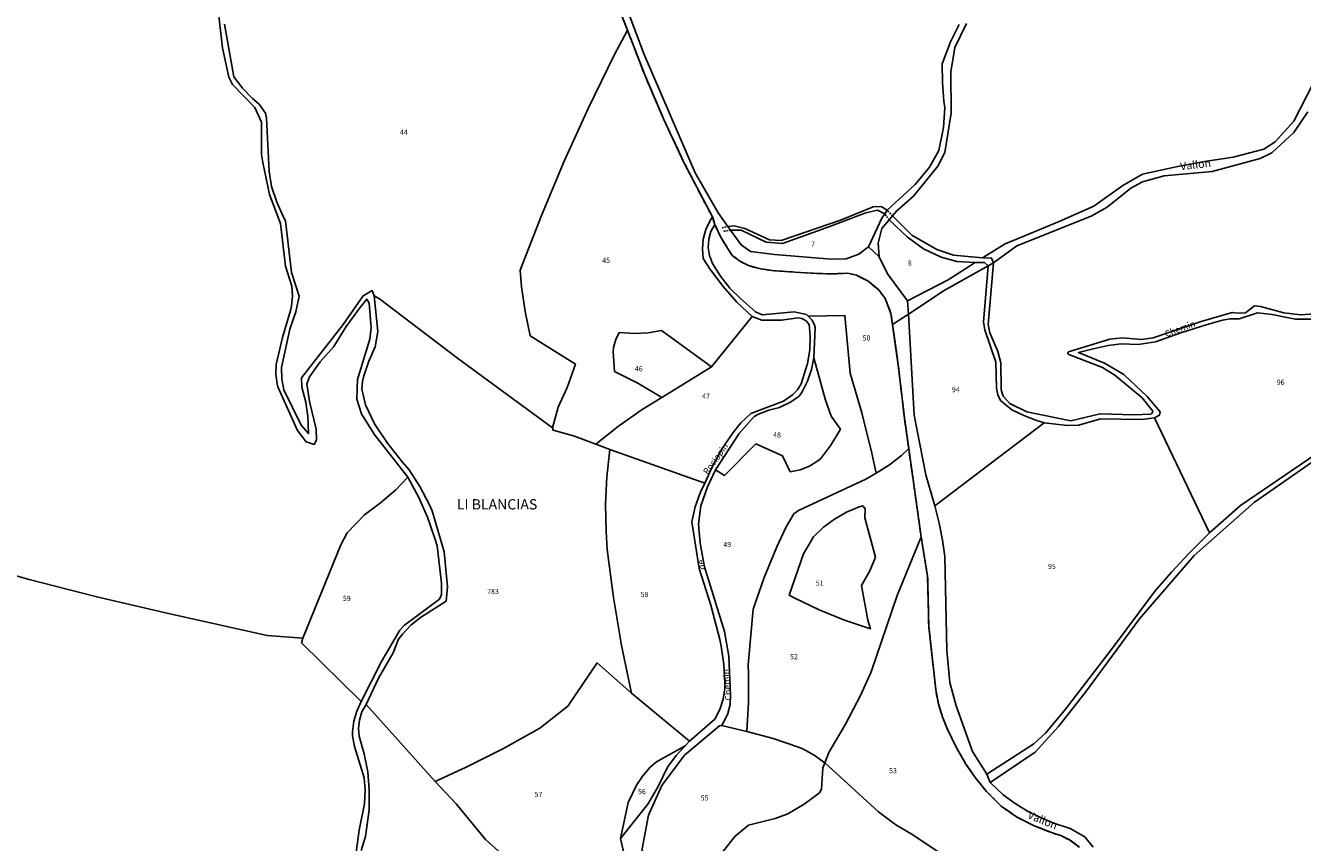
# Model space of a CAD drawing. Units: metres. Extents: x 1002044 to 1011443, y 6353638 to 6368369.
# Drawn here: x 1009068 to 1009564, y 6362275 to 6362592 of the extents above; entities that cross this region are included whole.
import ezdxf
from ezdxf.enums import TextEntityAlignment as Align

# ---------------------------------------------------------------- set-up
doc = ezdxf.new("R2010")
doc.units = ezdxf.units.M
doc.linetypes.add('TOPO1', pattern=[1, 0.6, -0.4])
doc.linetypes.add('TOPO2', pattern=[2.4, 2, -0.4])
for name, color, linetype in [('ig_cad_detail_lineaire', 252, 'TOPO1'), ('ig_cad_divers_texte', 8, 'CONTINUOUS'), ('ig_cad_hydro', 140, 'CONTINUOUS'), ('ig_cad_lieudit', 7, 'ByLayer'), ('ig_cad_lieudit_texte', 210, 'CONTINUOUS'), ('ig_cad_nom_voie', 8, 'CONTINUOUS'), ('ig_cad_parcel', 3, 'CONTINUOUS'), ('ig_cad_parcel_num', 3, 'CONTINUOUS'), ('ig_cad_section', 20, 'TOPO2')]:
    doc.layers.add(name, color=color, linetype=linetype)
doc.styles.add('Times New Roman', font='times.ttf')

msp = doc.modelspace()

# ---------------------------------------------------------------- linework, layer by layer
at = {"layer": 'ig_cad_detail_lineaire'}
for points in [[(1009403.11, 6362516.92), (1009401.43, 6362519.37)], [(1009404.43, 6362518.49), (1009402.35, 6362520.79)], [(1009338.31, 6362513.85), (1009340.57, 6362514.36)], [(1009339.01, 6362512.56), (1009341.6, 6362512.93)], [(1009440.07, 6362500.39), (1009436.53, 6362500.44)], [(1009443.63, 6362500.3), (1009441.64, 6362499.13)]]:
    msp.add_lwpolyline(points, dxfattribs=at)
at = {"layer": 'ig_cad_hydro'}
for points in [[(1009296.53, 6362611.92), (1009308, 6362581.27), (1009327.83, 6362535.24), (1009336.72, 6362519.69), (1009340.57, 6362514.36), (1009341.6, 6362512.93), (1009345.67, 6362507.26), (1009349.38, 6362504.66), (1009358.62, 6362503.46), (1009380.69, 6362501.67), (1009386.43, 6362501.81), (1009391.43, 6362503.62), (1009395.14, 6362506.44), (1009399.3, 6362502.67), (1009402.46, 6362496.05), (1009410.33, 6362485.49), (1009410.66, 6362480.4), (1009404.47, 6362476.32), (1009403.86, 6362480.61), (1009401.62, 6362486.38), (1009399.15, 6362489.73), (1009394.83, 6362493.24), (1009390.52, 6362495.46), (1009386.97, 6362496.26), (1009380.78, 6362495.95), (1009372.75, 6362496.28), (1009366.51, 6362496.68), (1009358.69, 6362497.21), (1009353.23, 6362497.89), (1009348.48, 6362499.19), (1009345.14, 6362500.99), (1009342.25, 6362503.15), (1009340.39, 6362505.99), (1009337.63, 6362510.45), (1009335.48, 6362515.23), (1009334.58, 6362518.11), (1009332.04, 6362522.76), (1009323.49, 6362539.32), (1009315.55, 6362556.19), (1009308.23, 6362573.33), (1009301.53, 6362590.72), (1009293.31, 6362611.45)], [(1009430.36, 6362592.91), (1009426.94, 6362586.19), (1009423.69, 6362577.6), (1009423.9, 6362570.35), (1009424.43, 6362563.14), (1009424.73, 6362560.48), (1009424.19, 6362552.91), (1009422.38, 6362543.87), (1009418.85, 6362537.4), (1009413.2, 6362530.74), (1009402.35, 6362520.79), (1009401.43, 6362519.37), (1009400.28, 6362517.61), (1009395.14, 6362506.44), (1009399.3, 6362502.67), (1009398.89, 6362507.88), (1009400.29, 6362513.56), (1009403.11, 6362516.92), (1009404.43, 6362518.49), (1009406.12, 6362520.51), (1009412.56, 6362526.19), (1009422, 6362537.78), (1009424.79, 6362543.2), (1009427.25, 6362558.45), (1009427.04, 6362574.51), (1009428.68, 6362583.87), (1009433.21, 6362593.29)], [(1009565.68, 6362558.88), (1009560.29, 6362550.85), (1009551.71, 6362543.01), (1009547.26, 6362540.87), (1009528.51, 6362535.8), (1009509.99, 6362534.12), (1009501.53, 6362531.79), (1009497, 6362529.28), (1009487.76, 6362521.94), (1009481.56, 6362518.47), (1009452.73, 6362506.88), (1009443.63, 6362500.3), (1009442.95, 6362502.12), (1009439.45, 6362502.26), (1009448.14, 6362507.71), (1009455.5, 6362510.62), (1009469.11, 6362516.28), (1009482.58, 6362522.25), (1009493.84, 6362530.32), (1009501.53, 6362534.66), (1009514.63, 6362537.55), (1009525.62, 6362539.61), (1009536.67, 6362541.32), (1009548.65, 6362544.39), (1009553.01, 6362547.29), (1009560.32, 6362555.35), (1009570.47, 6362575.24)], [(1009482.33, 6362273.3), (1009479.18, 6362277.28), (1009473.47, 6362280.5), (1009467.15, 6362282.62), (1009461.95, 6362284.75), (1009456.89, 6362287.2), (1009452.09, 6362290.24), (1009447.43, 6362293.6), (1009442.4, 6362298.44), (1009441.1, 6362301.59), (1009435.47, 6362310.41), (1009429.14, 6362328.23), (1009426.73, 6362337.27), (1009425.51, 6362349.67), (1009424.81, 6362386.17), (1009423.86, 6362392.49), (1009422.53, 6362399.2), (1009420.85, 6362405.83), (1009417.44, 6362417.86), (1009412.86, 6362441.14), (1009410.66, 6362480.4), (1009404.47, 6362476.32), (1009406.71, 6362460.53), (1009409.08, 6362440), (1009410.75, 6362428.14), (1009415.57, 6362393.89), (1009418.1, 6362378.43), (1009418.53, 6362359.06), (1009421.22, 6362334.52), (1009422.25, 6362328.94), (1009423.95, 6362323.5), (1009425.58, 6362319.67), (1009428.98, 6362312.44), (1009432.98, 6362305.54), (1009436.55, 6362300.33), (1009440.91, 6362294.96), (1009446.67, 6362289.23), (1009452.55, 6362285.06), (1009459.4, 6362281.62), (1009466.53, 6362278.8), (1009469.78, 6362277.75), (1009473.38, 6362275.96), (1009477, 6362273.22)], [(1009574.87, 6362430.1), (1009539.56, 6362406), (1009527.5, 6362395.34), (1009519.4, 6362387.24), (1009512.82, 6362380.14), (1009506.49, 6362372.81), (1009489.72, 6362350.44), (1009471.68, 6362326.88), (1009464.02, 6362317.72), (1009459.27, 6362313.39), (1009441.1, 6362301.59), (1009442.4, 6362298.44), (1009459.8, 6362310.19), (1009468.92, 6362320.15), (1009479.38, 6362333.46), (1009500.32, 6362361.93), (1009521.63, 6362386.6), (1009545.03, 6362407.29), (1009597.29, 6362443.63)]]:
    msp.add_lwpolyline(points, dxfattribs=at)
msp.add_lwpolyline([(1009424.56, 6362489.59), (1009410.66, 6362480.4), (1009410.33, 6362485.49), (1009426.11, 6362493.71), (1009436.53, 6362500.44), (1009440.14, 6362500.44), (1009441.64, 6362499.13)], close=True, dxfattribs=at)
at = {"layer": 'ig_cad_lieudit'}
for points in [[(1009195.99, 6362269.43), (1009197.41, 6362279.83), (1009199.47, 6362290.13), (1009199.76, 6362295.59), (1009199.28, 6362300.27), (1009195.52, 6362312.42), (1009194.79, 6362316.47), (1009194.8, 6362318.06), (1009195.29, 6362322.16), (1009196.43, 6362326.14), (1009198.21, 6362329.88), (1009206.09, 6362345.37), (1009213.12, 6362357.56), (1009215.03, 6362359.58), (1009228.53, 6362369.59), (1009229.34, 6362371.49), (1009229.37, 6362375.88), (1009227.61, 6362390.37), (1009226.76, 6362393.24), (1009223.9, 6362401.42), (1009220.4, 6362409.37), (1009216.29, 6362417.02), (1009203.14, 6362433.66), (1009198.34, 6362441.62), (1009196.53, 6362447.34), (1009196.72, 6362454.98), (1009201.52, 6362470.58), (1009201.99, 6362475.06), (1009201.25, 6362484.61), (1009200.35, 6362486.21), (1009197.61, 6362482.83), (1009192.31, 6362475.5), (1009187.55, 6362467.81), (1009182.26, 6362461.79), (1009178.1, 6362455.98), (1009177.03, 6362453.25), (1009178.04, 6362446.35), (1009180.67, 6362435.6), (1009180.8, 6362431.45), (1009179.93, 6362429.71), (1009176.79, 6362430.78), (1009173.47, 6362435.18), (1009165.84, 6362452.17), (1009165.52, 6362453.33), (1009164.97, 6362457.02), (1009165.09, 6362460.75), (1009167.59, 6362471.31), (1009170.77, 6362481.79), (1009171.15, 6362483.5), (1009171.55, 6362487.33), (1009171.27, 6362491.18), (1009168.72, 6362498.94), (1009166.87, 6362515.57), (1009162.58, 6362526.79), (1009159.92, 6362539.23), (1009159.44, 6362542.38), (1009159.47, 6362554.91), (1009156.9, 6362560.57), (1009148.22, 6362569.61), (1009146.83, 6362572.37), (1009144.26, 6362583.77), (1009141.17, 6362610.9)], [(1009195.99, 6362269.43), (1009197.41, 6362279.83), (1009199.47, 6362290.13), (1009199.76, 6362295.59), (1009199.28, 6362300.27), (1009195.52, 6362312.42), (1009194.79, 6362316.47), (1009194.8, 6362318.06), (1009195.29, 6362322.16), (1009196.43, 6362326.14), (1009198.21, 6362329.88), (1009206.09, 6362345.37), (1009213.12, 6362357.56), (1009215.03, 6362359.58), (1009228.53, 6362369.59), (1009229.34, 6362371.49), (1009229.37, 6362375.88), (1009227.61, 6362390.37), (1009226.76, 6362393.24), (1009223.9, 6362401.42), (1009220.4, 6362409.37), (1009216.29, 6362417.02), (1009203.14, 6362433.66), (1009198.34, 6362441.62), (1009196.53, 6362447.34), (1009196.72, 6362454.98), (1009201.52, 6362470.58), (1009201.99, 6362475.06), (1009201.25, 6362484.61), (1009200.35, 6362486.21), (1009197.61, 6362482.83), (1009192.31, 6362475.5), (1009187.55, 6362467.81), (1009182.26, 6362461.79), (1009178.1, 6362455.98), (1009177.03, 6362453.25), (1009178.04, 6362446.35), (1009180.67, 6362435.6), (1009180.8, 6362431.45), (1009179.93, 6362429.71), (1009176.79, 6362430.78), (1009173.47, 6362435.18), (1009165.84, 6362452.17), (1009165.52, 6362453.33), (1009164.97, 6362457.02), (1009165.09, 6362460.75), (1009167.59, 6362471.31), (1009170.77, 6362481.79), (1009171.15, 6362483.5), (1009171.55, 6362487.33), (1009171.27, 6362491.18), (1009168.72, 6362498.94), (1009166.87, 6362515.57), (1009162.58, 6362526.79), (1009159.92, 6362539.23), (1009159.44, 6362542.38), (1009159.47, 6362554.91), (1009156.9, 6362560.57), (1009148.22, 6362569.61), (1009146.83, 6362572.37), (1009144.26, 6362583.77), (1009141.17, 6362610.9)], [(1009293.31, 6362611.45), (1009301.53, 6362590.72), (1009308.23, 6362573.33), (1009315.55, 6362556.19), (1009323.49, 6362539.32), (1009332.04, 6362522.76), (1009334.58, 6362518.11), (1009335.48, 6362515.23), (1009337.63, 6362510.45), (1009340.39, 6362505.99), (1009342.25, 6362503.15), (1009345.14, 6362500.99), (1009348.48, 6362499.19), (1009353.23, 6362497.89), (1009358.69, 6362497.21), (1009366.51, 6362496.68), (1009372.75, 6362496.28), (1009380.78, 6362495.95), (1009386.97, 6362496.26), (1009390.52, 6362495.46), (1009394.83, 6362493.24), (1009399.15, 6362489.73), (1009401.62, 6362486.38), (1009403.86, 6362480.61), (1009404.47, 6362476.32), (1009406.71, 6362460.53), (1009409.08, 6362440), (1009410.75, 6362428.14), (1009415.57, 6362393.89), (1009418.1, 6362378.43), (1009418.53, 6362359.06), (1009421.22, 6362334.52), (1009422.25, 6362328.94), (1009423.95, 6362323.5), (1009425.58, 6362319.67), (1009428.98, 6362312.44), (1009432.98, 6362305.54), (1009436.55, 6362300.33), (1009440.91, 6362294.96), (1009446.67, 6362289.23), (1009452.55, 6362285.06), (1009459.4, 6362281.62), (1009466.53, 6362278.8), (1009469.78, 6362277.75), (1009473.38, 6362275.96), (1009477, 6362273.22)], [(1009293.31, 6362611.45), (1009301.53, 6362590.72), (1009308.23, 6362573.33), (1009315.55, 6362556.19), (1009323.49, 6362539.32), (1009332.04, 6362522.76), (1009334.58, 6362518.11), (1009335.48, 6362515.23), (1009337.63, 6362510.45), (1009340.39, 6362505.99), (1009342.25, 6362503.15), (1009345.14, 6362500.99), (1009348.48, 6362499.19), (1009353.23, 6362497.89), (1009358.69, 6362497.21), (1009366.51, 6362496.68), (1009372.75, 6362496.28), (1009380.78, 6362495.95), (1009386.97, 6362496.26), (1009390.52, 6362495.46), (1009394.83, 6362493.24), (1009399.15, 6362489.73), (1009401.62, 6362486.38), (1009403.86, 6362480.61), (1009404.47, 6362476.32), (1009410.66, 6362480.4), (1009424.56, 6362489.59), (1009441.64, 6362499.13), (1009443.63, 6362500.3), (1009452.73, 6362506.88), (1009481.56, 6362518.47), (1009487.76, 6362521.94), (1009497, 6362529.28), (1009501.53, 6362531.79), (1009509.99, 6362534.12), (1009528.51, 6362535.8), (1009547.26, 6362540.87), (1009551.71, 6362543.01), (1009560.29, 6362550.85), (1009565.68, 6362558.88)], [(1009565.68, 6362558.88), (1009560.29, 6362550.85), (1009551.71, 6362543.01), (1009547.26, 6362540.87), (1009528.51, 6362535.8), (1009509.99, 6362534.12), (1009501.53, 6362531.79), (1009497, 6362529.28), (1009487.76, 6362521.94), (1009481.56, 6362518.47), (1009452.73, 6362506.88), (1009443.63, 6362500.3), (1009441.64, 6362499.13), (1009424.56, 6362489.59), (1009410.66, 6362480.4), (1009404.47, 6362476.32), (1009406.71, 6362460.53), (1009409.08, 6362440), (1009410.75, 6362428.14), (1009415.57, 6362393.89), (1009418.1, 6362378.43), (1009418.53, 6362359.06), (1009421.22, 6362334.52), (1009422.25, 6362328.94), (1009423.95, 6362323.5), (1009425.58, 6362319.67), (1009428.98, 6362312.44), (1009432.98, 6362305.54), (1009436.55, 6362300.33), (1009440.91, 6362294.96), (1009446.67, 6362289.23), (1009452.55, 6362285.06), (1009459.4, 6362281.62), (1009466.53, 6362278.8), (1009469.78, 6362277.75), (1009473.38, 6362275.96), (1009477, 6362273.22)]]:
    msp.add_lwpolyline(points, dxfattribs=at)
at = {"layer": 'ig_cad_parcel'}
for points in [[(1009296.53, 6362611.92), (1009308, 6362581.27), (1009327.83, 6362535.24), (1009336.72, 6362519.69), (1009340.57, 6362514.36), (1009343, 6362514.69), (1009347.11, 6362513.66), (1009356.72, 6362509.23), (1009361.24, 6362508.98), (1009384.2, 6362516.79), (1009396.97, 6362522.02), (1009400.01, 6362522.14), (1009402.35, 6362520.79), (1009413.2, 6362530.74), (1009418.85, 6362537.4), (1009422.38, 6362543.87), (1009424.19, 6362552.91), (1009424.73, 6362560.48), (1009424.43, 6362563.14), (1009423.9, 6362570.35), (1009423.69, 6362577.6), (1009426.94, 6362586.19), (1009430.36, 6362592.91)], [(1009141.17, 6362610.9), (1009144.26, 6362583.77), (1009146.83, 6362572.37), (1009148.22, 6362569.61), (1009156.9, 6362560.57), (1009159.47, 6362554.91), (1009159.44, 6362542.38), (1009159.92, 6362539.23), (1009162.58, 6362526.79), (1009166.87, 6362515.57), (1009168.72, 6362498.94), (1009171.27, 6362491.18), (1009171.55, 6362487.33), (1009171.15, 6362483.5), (1009170.77, 6362481.79), (1009167.59, 6362471.31), (1009165.09, 6362460.75), (1009164.97, 6362457.02), (1009165.52, 6362453.33), (1009165.84, 6362452.17), (1009173.47, 6362435.18), (1009176.79, 6362430.78), (1009179.93, 6362429.71), (1009180.8, 6362431.45), (1009180.67, 6362435.6), (1009178.04, 6362446.35), (1009177.03, 6362453.25), (1009178.1, 6362455.98), (1009182.26, 6362461.79), (1009187.55, 6362467.81), (1009192.31, 6362475.5), (1009197.61, 6362482.83), (1009200.35, 6362486.21), (1009201.25, 6362484.61), (1009201.99, 6362475.06), (1009201.52, 6362470.58), (1009196.72, 6362454.98), (1009196.53, 6362447.34), (1009198.34, 6362441.62), (1009203.14, 6362433.66), (1009216.29, 6362417.02), (1009211.58, 6362412.14), (1009205.7, 6362406.98), (1009199.4, 6362402.35), (1009192.75, 6362395.36), (1009190.25, 6362390.67), (1009175.48, 6362354.46), (1009161.65, 6362355.45), (1009123.29, 6362364.07), (1009095.5, 6362370.47), (1009069.25, 6362377.21), (1009043.19, 6362384.62)], [(1009145.11, 6362592.95), (1009148.67, 6362572.5), (1009152.07, 6362568.09), (1009155.98, 6362564.11), (1009158.6, 6362561.91), (1009160.98, 6362558.4), (1009161.41, 6362556.5), (1009162.4, 6362535.73), (1009163.36, 6362529.97), (1009165.37, 6362523.89), (1009168.01, 6362518.06), (1009168.82, 6362516.56), (1009171.15, 6362496.48), (1009174.13, 6362487.37), (1009172.79, 6362481.25), (1009170.46, 6362474.5), (1009167.23, 6362459.6), (1009167.39, 6362455.11), (1009168.18, 6362450.95), (1009174.88, 6362437.23), (1009177.67, 6362433.96), (1009177.4, 6362440.71), (1009176.68, 6362446.12), (1009175.07, 6362452), (1009174.94, 6362455.65), (1009191.11, 6362476.32), (1009198.91, 6362487.47), (1009202.48, 6362489.49), (1009203.14, 6362487.5), (1009205.33, 6362486.28), (1009235.52, 6362463.27), (1009272.47, 6362436.24), (1009274.69, 6362444.25), (1009278.15, 6362451.87), (1009281.33, 6362460.95), (1009263.82, 6362471.93), (1009261.81, 6362481.38), (1009260.46, 6362490.95), (1009259.92, 6362497.47), (1009268.12, 6362518.73), (1009276.94, 6362539.75), (1009286.39, 6362560.47), (1009296.44, 6362580.92), (1009301.53, 6362590.72), (1009293.31, 6362611.45)], [(1009433.21, 6362593.29), (1009428.68, 6362583.87), (1009427.04, 6362574.51), (1009427.25, 6362558.45), (1009424.79, 6362543.2), (1009422, 6362537.78), (1009412.56, 6362526.19), (1009406.12, 6362520.51), (1009404.43, 6362518.49), (1009411.95, 6362511.01), (1009421.64, 6362505.52), (1009428.16, 6362503.26), (1009439.45, 6362502.26), (1009448.14, 6362507.71), (1009455.5, 6362510.62), (1009469.11, 6362516.28), (1009482.58, 6362522.25), (1009493.84, 6362530.32), (1009501.53, 6362534.66), (1009514.63, 6362537.55), (1009525.62, 6362539.61), (1009536.67, 6362541.32), (1009548.65, 6362544.39), (1009553.01, 6362547.29), (1009560.32, 6362555.35), (1009570.47, 6362575.24)], [(1009565.68, 6362558.88), (1009560.29, 6362550.85), (1009551.71, 6362543.01), (1009547.26, 6362540.87), (1009528.51, 6362535.8), (1009509.99, 6362534.12), (1009501.53, 6362531.79), (1009497, 6362529.28), (1009487.76, 6362521.94), (1009481.56, 6362518.47), (1009452.73, 6362506.88), (1009443.63, 6362500.3), (1009441.56, 6362476.35), (1009442.18, 6362473.04), (1009445.39, 6362465.88), (1009446.49, 6362461.37), (1009446.61, 6362450.96), (1009447.38, 6362448.51), (1009449.96, 6362445.65), (1009456.58, 6362442.44), (1009467.94, 6362440.03), (1009473.7, 6362438.9), (1009485.03, 6362441.63), (1009498.29, 6362441.22), (1009504.46, 6362441.49), (1009505.05, 6362441.65), (1009505.46, 6362442.09), (1009505.56, 6362442.68), (1009501.38, 6362447.84), (1009490.74, 6362456.67), (1009485.94, 6362459.66), (1009472.87, 6362464.64), (1009472.54, 6362464.96), (1009472.53, 6362465.41), (1009472.81, 6362465.76), (1009488.85, 6362470.63), (1009493.76, 6362471.09), (1009501.17, 6362470.47), (1009505.72, 6362471.1), (1009524.27, 6362477.46), (1009536.33, 6362481.03), (1009537.27, 6362480.84), (1009539.4, 6362480.66), (1009541.56, 6362480.83), (1009545.04, 6362483.57), (1009547.38, 6362483.3), (1009556.4, 6362480.9), (1009562.91, 6362480.07), (1009568.35, 6362480.45)], [(1009574.87, 6362430.1), (1009539.56, 6362406), (1009527.5, 6362395.34), (1009506.16, 6362440.02), (1009508.11, 6362441.08), (1009508.4, 6362442.38), (1009503.3, 6362448.33), (1009494.21, 6362456.95), (1009486.79, 6362461.26), (1009476.61, 6362465.42), (1009482.39, 6362466.93), (1009488.23, 6362468.11), (1009493.28, 6362468.85), (1009499.79, 6362468.5), (1009506.57, 6362469.6), (1009516.34, 6362473.06), (1009526.22, 6362476.21), (1009532.58, 6362478.04), (1009535.5, 6362478.49), (1009539.06, 6362478.58), (1009546.22, 6362480.89), (1009551.92, 6362480.16), (1009557.58, 6362479.1), (1009560.87, 6362478.33), (1009567.81, 6362478.41)], [(1009597.29, 6362443.63), (1009545.03, 6362407.29), (1009521.63, 6362386.6), (1009500.32, 6362361.93), (1009479.38, 6362333.46), (1009468.92, 6362320.15), (1009459.8, 6362310.19), (1009442.4, 6362298.44), (1009447.43, 6362293.6), (1009452.09, 6362290.24), (1009456.89, 6362287.2), (1009461.95, 6362284.75), (1009467.15, 6362282.62), (1009473.47, 6362280.5), (1009479.18, 6362277.28), (1009482.33, 6362273.3)], [(1009477, 6362273.22), (1009473.38, 6362275.96), (1009469.78, 6362277.75), (1009466.53, 6362278.8), (1009459.4, 6362281.62), (1009452.55, 6362285.06), (1009446.67, 6362289.23), (1009440.91, 6362294.96), (1009436.55, 6362300.33), (1009432.98, 6362305.54), (1009428.98, 6362312.44), (1009425.58, 6362319.67), (1009423.95, 6362323.5), (1009422.25, 6362328.94), (1009421.22, 6362334.52), (1009418.53, 6362359.06), (1009418.1, 6362378.43), (1009415.57, 6362393.89), (1009406.29, 6362371.1), (1009396.21, 6362341.4), (1009392.13, 6362332.5), (1009386.24, 6362321.08), (1009379.75, 6362309.99), (1009378.17, 6362306.01), (1009399.06, 6362286.96), (1009405.74, 6362281.93), (1009411.68, 6362278.39), (1009425.16, 6362269.54)], [(1009043.19, 6362384.62), (1009069.25, 6362377.21), (1009095.5, 6362370.47), (1009123.29, 6362364.07), (1009161.65, 6362355.45), (1009175.48, 6362354.46), (1009175.03, 6362352.67), (1009198.21, 6362329.88), (1009196.43, 6362326.14), (1009195.29, 6362322.16), (1009194.8, 6362318.06), (1009194.79, 6362316.47), (1009195.52, 6362312.42), (1009199.28, 6362300.27), (1009199.76, 6362295.59), (1009199.47, 6362290.13), (1009197.41, 6362279.83), (1009195.99, 6362269.43)], [(1009253.81, 6362269.69), (1009246.41, 6362276.24), (1009235.05, 6362290.14), (1009226.86, 6362298.77), (1009200.07, 6362328.69), (1009198.46, 6362325.81), (1009197.46, 6362322.65), (1009197.11, 6362319.37), (1009197.38, 6362316.4), (1009199.36, 6362309.58), (1009200.68, 6362302.6), (1009201.32, 6362295.52), (1009201.26, 6362287.72), (1009199.85, 6362277.44), (1009198.1, 6362272)], [(1009338.77, 6362271.8), (1009343.38, 6362277.6), (1009348.6, 6362281.86), (1009358.91, 6362284.4), (1009363.76, 6362286.17), (1009370.12, 6362290.03), (1009376.05, 6362294.44), (1009376.86, 6362295.82), (1009377.41, 6362304.11), (1009378.17, 6362306.01), (1009399.06, 6362286.96), (1009405.74, 6362281.93), (1009411.68, 6362278.39), (1009425.16, 6362269.54)]]:
    msp.add_lwpolyline(points, dxfattribs=at)
for points in [[(1009272.47, 6362436.24), (1009274.69, 6362444.25), (1009278.15, 6362451.87), (1009281.33, 6362460.95), (1009263.82, 6362471.93), (1009261.81, 6362481.38), (1009260.46, 6362490.95), (1009259.92, 6362497.47), (1009268.12, 6362518.73), (1009276.94, 6362539.75), (1009286.39, 6362560.47), (1009296.44, 6362580.92), (1009301.53, 6362590.72), (1009308.23, 6362573.33), (1009315.55, 6362556.19), (1009323.49, 6362539.32), (1009332.04, 6362522.76), (1009334.58, 6362518.11), (1009333.64, 6362516.66), (1009332, 6362513.2), (1009330.99, 6362509.51), (1009330.66, 6362505.7), (1009330.98, 6362501.9), (1009333.81, 6362497.52), (1009338.68, 6362491.02), (1009344.06, 6362484.96), (1009349.94, 6362479.37), (1009334.23, 6362459.88), (1009314.78, 6362474.02), (1009309.57, 6362473.06), (1009304.29, 6362472.78), (1009298.39, 6362473.27), (1009296.97, 6362470.46), (1009296.19, 6362467.41), (1009296.04, 6362465.85), (1009296.45, 6362458.11), (1009305.52, 6362453.54), (1009314.87, 6362447.99), (1009307.32, 6362443.27), (1009298.09, 6362436.79), (1009289.26, 6362429.77), (1009280.95, 6362432.89), (1009272.76, 6362435.24)], [(1009395.14, 6362506.44), (1009400.28, 6362517.61), (1009401.43, 6362519.37), (1009398.58, 6362520.73), (1009394.09, 6362519.73), (1009378.75, 6362513.89), (1009361.73, 6362507.82), (1009355.37, 6362508.33), (1009345.68, 6362512.98), (1009341.6, 6362512.93), (1009345.67, 6362507.26), (1009349.38, 6362504.66), (1009358.62, 6362503.46), (1009380.69, 6362501.67), (1009386.43, 6362501.81), (1009391.43, 6362503.62)], [(1009371.72, 6362479.56), (1009386, 6362479.78), (1009388.02, 6362457.45), (1009392.55, 6362442), (1009396.45, 6362426.38), (1009398.12, 6362418.61), (1009403.23, 6362421.77), (1009407.95, 6362425.49), (1009410.75, 6362428.14), (1009409.08, 6362440), (1009406.71, 6362460.53), (1009403.86, 6362480.61), (1009401.62, 6362486.38), (1009399.15, 6362489.73), (1009394.83, 6362493.24), (1009390.52, 6362495.46), (1009386.97, 6362496.26), (1009380.78, 6362495.95), (1009372.75, 6362496.28), (1009366.51, 6362496.68), (1009358.69, 6362497.21), (1009353.23, 6362497.89), (1009348.48, 6362499.19), (1009345.14, 6362500.99), (1009342.25, 6362503.15), (1009340.39, 6362505.99), (1009337.63, 6362510.45), (1009335.48, 6362515.23), (1009333.97, 6362512.44), (1009333.11, 6362509.41), (1009332.9, 6362506.25), (1009333.39, 6362503.13), (1009334.58, 6362500.06), (1009337.66, 6362495.08), (1009341.31, 6362490.49), (1009345.38, 6362486.41), (1009351.29, 6362481.28), (1009353.84, 6362480.12), (1009366.28, 6362481.19), (1009371.12, 6362480.16)], [(1009400.29, 6362513.56), (1009398.89, 6362507.88), (1009399.3, 6362502.67), (1009402.46, 6362496.05), (1009410.33, 6362485.49), (1009426.11, 6362493.71), (1009436.53, 6362500.44), (1009429.45, 6362500.84), (1009423.34, 6362502.46), (1009416.47, 6362505.77), (1009410.29, 6362510.19), (1009403.11, 6362516.92)], [(1009463.32, 6362438.09), (1009420.85, 6362405.83), (1009417.44, 6362417.86), (1009412.86, 6362441.14), (1009410.66, 6362480.4), (1009424.56, 6362489.59), (1009441.64, 6362499.13), (1009439.78, 6362477.28), (1009440.31, 6362474.19), (1009444.54, 6362461.68), (1009444.8, 6362451.58), (1009445.38, 6362448.94), (1009446.4, 6362446.85), (1009450.77, 6362443.14), (1009455.4, 6362440.98), (1009460.16, 6362439.12)], [(1009203.14, 6362487.5), (1009205.33, 6362486.28), (1009235.52, 6362463.27), (1009272.47, 6362436.24), (1009272.76, 6362435.24), (1009280.95, 6362432.89), (1009289.26, 6362429.77), (1009294.74, 6362427.77), (1009293.58, 6362417.2), (1009293.06, 6362406.57), (1009293.23, 6362395.94), (1009293.73, 6362388.92), (1009296.15, 6362370.24), (1009299.25, 6362351.67), (1009303.06, 6362333.05), (1009289.74, 6362344.88), (1009278.39, 6362328.08), (1009267.5, 6362319.45), (1009253.39, 6362311.58), (1009238.96, 6362304.31), (1009226.86, 6362298.77), (1009200.07, 6362328.69), (1009204.82, 6362338.97), (1009210.52, 6362348.78), (1009212.7, 6362354.06), (1009214.21, 6362356.04), (1009217.5, 6362359.5), (1009221.24, 6362362.44), (1009231.12, 6362368.83), (1009231.65, 6362374.42), (1009230.39, 6362388.01), (1009225.74, 6362403.97), (1009224.58, 6362406.51), (1009220.94, 6362413.36), (1009216.75, 6362419.85), (1009214.03, 6362422.96), (1009208.42, 6362430.17), (1009203.36, 6362437.76), (1009199.81, 6362445.07), (1009198.45, 6362451.26), (1009198.66, 6362454.16), (1009199.2, 6362456.34), (1009201.08, 6362462.1), (1009203.59, 6362467.61), (1009204.58, 6362473.54)], [(1009334.23, 6362459.88), (1009314.87, 6362447.99), (1009307.32, 6362443.27), (1009298.09, 6362436.79), (1009289.26, 6362429.77), (1009294.74, 6362427.77), (1009331.58, 6362414.68), (1009334.65, 6362421.56), (1009338.36, 6362428.15), (1009342.62, 6362434.38), (1009345.59, 6362438.09), (1009349.46, 6362441.81), (1009362.13, 6362446.59), (1009365.58, 6362449), (1009367.56, 6362450.92), (1009369, 6362453.25), (1009371.41, 6362461.15), (1009372.29, 6362466.44), (1009372.5, 6362471.79), (1009372.14, 6362476.38), (1009370.88, 6362477.77), (1009369.21, 6362478.63), (1009367.86, 6362478.86), (1009361.37, 6362478.07), (1009353.76, 6362478), (1009349.94, 6362479.37)], [(1009338.03, 6362320.52), (1009338.99, 6362321.98), (1009340.5, 6362325.24), (1009341.39, 6362328.71), (1009341.61, 6362332.29), (1009340.85, 6362347.53), (1009339.21, 6362357.12), (1009331.51, 6362382.23), (1009331.04, 6362384.19), (1009329.75, 6362391.41), (1009329.12, 6362398.72), (1009330.01, 6362405.91), (1009332.67, 6362413.32), (1009335.73, 6362419.81), (1009339.17, 6362417.65), (1009351.43, 6362429.96), (1009361.75, 6362425.35), (1009364.76, 6362419.1), (1009368.56, 6362419.89), (1009372.18, 6362421.34), (1009375.48, 6362423.4), (1009376.58, 6362424.26), (1009380.53, 6362429.47), (1009384.24, 6362435.65), (1009380.67, 6362440.72), (1009378.4, 6362446.97), (1009373.87, 6362463.37), (1009374.38, 6362475.2), (1009374.18, 6362476.03), (1009373.22, 6362478), (1009371.72, 6362479.56), (1009386, 6362479.78), (1009388.02, 6362457.45), (1009392.55, 6362442), (1009396.45, 6362426.38), (1009398.12, 6362418.61), (1009394.14, 6362416.27), (1009367.89, 6362404.04), (1009366.09, 6362402.81), (1009363.12, 6362397.78), (1009359.49, 6362389.98), (1009354.57, 6362378.01), (1009350.29, 6362365.79), (1009348.4, 6362344.09), (1009348.55, 6362340.59), (1009348.53, 6362329.42), (1009347.85, 6362318.27)], [(1009314.87, 6362447.99), (1009305.52, 6362453.54), (1009296.45, 6362458.11), (1009296.04, 6362465.85), (1009296.19, 6362467.41), (1009296.97, 6362470.46), (1009298.39, 6362473.27), (1009304.29, 6362472.78), (1009309.57, 6362473.06), (1009314.78, 6362474.02), (1009334.23, 6362459.88)], [(1009373.87, 6362463.37), (1009378.4, 6362446.97), (1009380.67, 6362440.72), (1009384.24, 6362435.65), (1009380.53, 6362429.47), (1009376.58, 6362424.26), (1009375.48, 6362423.4), (1009372.18, 6362421.34), (1009368.56, 6362419.89), (1009364.76, 6362419.1), (1009361.75, 6362425.35), (1009351.43, 6362429.96), (1009339.17, 6362417.65), (1009335.73, 6362419.81), (1009344.87, 6362434.03), (1009350.7, 6362440.53), (1009352.41, 6362441.47), (1009356.38, 6362443.1), (1009360.56, 6362444.07), (1009364.79, 6362446.09), (1009368.23, 6362448.52), (1009369.34, 6362450.2), (1009371.48, 6362454.37), (1009373, 6362458.78)], [(1009506.16, 6362440.02), (1009527.5, 6362395.34), (1009519.4, 6362387.24), (1009512.82, 6362380.14), (1009506.49, 6362372.81), (1009489.72, 6362350.44), (1009471.68, 6362326.88), (1009464.02, 6362317.72), (1009459.27, 6362313.39), (1009441.1, 6362301.59), (1009435.47, 6362310.41), (1009429.14, 6362328.23), (1009426.73, 6362337.27), (1009425.51, 6362349.67), (1009424.81, 6362386.17), (1009423.86, 6362392.49), (1009422.53, 6362399.2), (1009420.85, 6362405.83), (1009463.32, 6362438.09), (1009472.39, 6362437.08), (1009476.62, 6362437.23), (1009485.32, 6362439.73), (1009501.2, 6362439.42)], [(1009398.12, 6362418.61), (1009394.14, 6362416.27), (1009367.89, 6362404.04), (1009366.09, 6362402.81), (1009363.12, 6362397.78), (1009359.49, 6362389.98), (1009354.57, 6362378.01), (1009350.29, 6362365.79), (1009348.4, 6362344.09), (1009348.55, 6362340.59), (1009348.53, 6362329.42), (1009347.85, 6362318.27), (1009358.08, 6362315.52), (1009367.9, 6362312.17), (1009369.61, 6362311.42), (1009374.07, 6362309.01), (1009378.17, 6362306.01), (1009379.75, 6362309.99), (1009386.24, 6362321.08), (1009392.13, 6362332.5), (1009396.21, 6362341.4), (1009406.29, 6362371.1), (1009415.57, 6362393.89), (1009410.75, 6362428.14), (1009407.95, 6362425.49), (1009403.23, 6362421.77)], [(1009294.74, 6362427.77), (1009293.58, 6362417.2), (1009293.06, 6362406.57), (1009293.23, 6362395.94), (1009293.73, 6362388.92), (1009296.15, 6362370.24), (1009299.25, 6362351.67), (1009303.06, 6362333.05), (1009325.61, 6362314.48), (1009335.45, 6362322.96), (1009337.37, 6362326.71), (1009338.67, 6362330.71), (1009339.31, 6362334.87), (1009339.38, 6362336.96), (1009339.02, 6362344.2), (1009337.98, 6362351.37), (1009337.43, 6362353.96), (1009333.92, 6362367.32), (1009329.36, 6362381.57), (1009326.53, 6362399.72), (1009327.85, 6362405.44), (1009329.82, 6362410.97), (1009331.58, 6362414.68)], [(1009175.48, 6362354.46), (1009175.03, 6362352.67), (1009198.21, 6362329.88), (1009206.09, 6362345.37), (1009213.12, 6362357.56), (1009215.03, 6362359.58), (1009228.53, 6362369.59), (1009229.34, 6362371.49), (1009229.37, 6362375.88), (1009227.61, 6362390.37), (1009226.76, 6362393.24), (1009223.9, 6362401.42), (1009220.4, 6362409.37), (1009216.29, 6362417.02), (1009211.58, 6362412.14), (1009205.7, 6362406.98), (1009199.4, 6362402.35), (1009192.75, 6362395.36), (1009190.25, 6362390.67)], [(1009392.47, 6362374.87), (1009395.67, 6362380.64), (1009397.82, 6362385.89), (1009393.71, 6362401.24), (1009393.88, 6362404.74), (1009392.89, 6362405.89), (1009391.54, 6362405.45), (1009386.59, 6362403.41), (1009381.95, 6362400.76), (1009377.67, 6362397.55), (1009373.83, 6362393.82), (1009369.85, 6362387.25), (1009364.35, 6362371.16), (1009366.5, 6362370.03), (1009376.03, 6362365.43), (1009385.85, 6362361.47), (1009395.9, 6362358.13), (1009394.87, 6362361.49)], [(1009392.47, 6362374.87), (1009395.67, 6362380.64), (1009397.82, 6362385.89), (1009393.71, 6362401.24), (1009393.88, 6362404.74), (1009392.89, 6362405.89), (1009391.54, 6362405.45), (1009386.59, 6362403.41), (1009381.95, 6362400.76), (1009377.67, 6362397.55), (1009373.83, 6362393.82), (1009369.85, 6362387.25), (1009364.35, 6362371.16), (1009366.5, 6362370.03), (1009376.03, 6362365.43), (1009385.85, 6362361.47), (1009395.9, 6362358.13), (1009394.87, 6362361.49)], [(1009226.86, 6362298.77), (1009238.96, 6362304.31), (1009253.39, 6362311.58), (1009267.5, 6362319.45), (1009278.39, 6362328.08), (1009289.74, 6362344.88), (1009303.06, 6362333.05), (1009325.61, 6362314.48), (1009323.96, 6362312.7), (1009312.88, 6362306.45), (1009310.39, 6362304.32), (1009307.46, 6362301.02), (1009305.07, 6362297.32), (1009301.84, 6362290.64), (1009298.85, 6362276.7), (1009301.6, 6362264.83), (1009298.75, 6362252.98), (1009297.27, 6362248.4), (1009295.9, 6362244.42), (1009260.28, 6362265.37), (1009253.81, 6362269.69), (1009246.41, 6362276.24), (1009235.05, 6362290.14)], [(1009338.03, 6362320.52), (1009347.85, 6362318.27), (1009358.08, 6362315.52), (1009367.9, 6362312.17), (1009369.61, 6362311.42), (1009374.07, 6362309.01), (1009378.17, 6362306.01), (1009377.41, 6362304.11), (1009376.86, 6362295.82), (1009376.05, 6362294.44), (1009370.12, 6362290.03), (1009363.76, 6362286.17), (1009358.91, 6362284.4), (1009348.6, 6362281.86), (1009343.38, 6362277.6), (1009338.77, 6362271.8), (1009334.23, 6362265.06), (1009327.77, 6362255.99), (1009321.48, 6362260.57), (1009307.11, 6362271.98), (1009309.76, 6362285.64), (1009314.86, 6362297.2), (1009323.73, 6362309.03), (1009337.23, 6362320.38)], [(1009298.85, 6362276.7), (1009301.84, 6362290.64), (1009305.07, 6362297.32), (1009307.46, 6362301.02), (1009310.39, 6362304.32), (1009312.88, 6362306.45), (1009323.96, 6362312.7), (1009320.42, 6362308.87), (1009317.1, 6362304.35), (1009313.5, 6362296.83), (1009309.42, 6362289.96)]]:
    msp.add_lwpolyline(points, close=True, dxfattribs=at)
at = {"layer": 'ig_cad_section'}
for points in [[(1009477, 6362273.22), (1009473.38, 6362275.96), (1009469.78, 6362277.75), (1009466.53, 6362278.8), (1009459.4, 6362281.62), (1009452.55, 6362285.06), (1009446.67, 6362289.23), (1009440.91, 6362294.96), (1009436.55, 6362300.33), (1009432.98, 6362305.54), (1009428.98, 6362312.44), (1009425.58, 6362319.67), (1009423.95, 6362323.5), (1009422.25, 6362328.94), (1009421.22, 6362334.52), (1009418.53, 6362359.06), (1009418.1, 6362378.43), (1009415.57, 6362393.89), (1009410.75, 6362428.14), (1009409.08, 6362440), (1009406.71, 6362460.53), (1009404.47, 6362476.32), (1009403.86, 6362480.61), (1009401.62, 6362486.38), (1009399.15, 6362489.73), (1009394.83, 6362493.24), (1009390.52, 6362495.46), (1009386.97, 6362496.26), (1009380.78, 6362495.95), (1009372.75, 6362496.28), (1009366.51, 6362496.68), (1009358.69, 6362497.21), (1009353.23, 6362497.89), (1009348.48, 6362499.19), (1009345.14, 6362500.99), (1009342.25, 6362503.15), (1009340.39, 6362505.99), (1009337.63, 6362510.45), (1009335.48, 6362515.23), (1009334.58, 6362518.11), (1009332.04, 6362522.76), (1009323.49, 6362539.32), (1009315.55, 6362556.19), (1009308.23, 6362573.33), (1009301.53, 6362590.72), (1009293.31, 6362611.45)], [(1009477, 6362273.22), (1009473.38, 6362275.96), (1009469.78, 6362277.75), (1009466.53, 6362278.8), (1009459.4, 6362281.62), (1009452.55, 6362285.06), (1009446.67, 6362289.23), (1009440.91, 6362294.96), (1009436.55, 6362300.33), (1009432.98, 6362305.54), (1009428.98, 6362312.44), (1009425.58, 6362319.67), (1009423.95, 6362323.5), (1009422.25, 6362328.94), (1009421.22, 6362334.52), (1009418.53, 6362359.06), (1009418.1, 6362378.43), (1009415.57, 6362393.89), (1009410.75, 6362428.14), (1009409.08, 6362440), (1009406.71, 6362460.53), (1009404.47, 6362476.32), (1009403.86, 6362480.61), (1009401.62, 6362486.38), (1009399.15, 6362489.73), (1009394.83, 6362493.24), (1009390.52, 6362495.46), (1009386.97, 6362496.26), (1009380.78, 6362495.95), (1009372.75, 6362496.28), (1009366.51, 6362496.68), (1009358.69, 6362497.21), (1009353.23, 6362497.89), (1009348.48, 6362499.19), (1009345.14, 6362500.99), (1009342.25, 6362503.15), (1009340.39, 6362505.99), (1009337.63, 6362510.45), (1009335.48, 6362515.23), (1009334.58, 6362518.11), (1009332.04, 6362522.76), (1009323.49, 6362539.32), (1009315.55, 6362556.19), (1009308.23, 6362573.33), (1009301.53, 6362590.72), (1009293.31, 6362611.45)], [(1009477, 6362273.22), (1009473.38, 6362275.96), (1009469.78, 6362277.75), (1009466.53, 6362278.8), (1009459.4, 6362281.62), (1009452.55, 6362285.06), (1009446.67, 6362289.23), (1009440.91, 6362294.96), (1009436.55, 6362300.33), (1009432.98, 6362305.54), (1009428.98, 6362312.44), (1009425.58, 6362319.67), (1009423.95, 6362323.5), (1009422.25, 6362328.94), (1009421.22, 6362334.52), (1009418.53, 6362359.06), (1009418.1, 6362378.43), (1009415.57, 6362393.89), (1009410.75, 6362428.14), (1009409.08, 6362440), (1009406.71, 6362460.53), (1009404.47, 6362476.32), (1009403.86, 6362480.61), (1009401.62, 6362486.38), (1009399.15, 6362489.73), (1009394.83, 6362493.24), (1009390.52, 6362495.46), (1009386.97, 6362496.26), (1009380.78, 6362495.95), (1009372.75, 6362496.28), (1009366.51, 6362496.68), (1009358.69, 6362497.21), (1009353.23, 6362497.89), (1009348.48, 6362499.19), (1009345.14, 6362500.99), (1009342.25, 6362503.15), (1009340.39, 6362505.99), (1009337.63, 6362510.45), (1009335.48, 6362515.23), (1009334.58, 6362518.11), (1009332.04, 6362522.76), (1009323.49, 6362539.32), (1009315.55, 6362556.19), (1009308.23, 6362573.33), (1009301.53, 6362590.72), (1009293.31, 6362611.45)], [(1009293.31, 6362611.45), (1009301.53, 6362590.72), (1009308.23, 6362573.33), (1009315.55, 6362556.19), (1009323.49, 6362539.32), (1009332.04, 6362522.76), (1009334.58, 6362518.11), (1009335.48, 6362515.23), (1009337.63, 6362510.45), (1009340.39, 6362505.99), (1009342.25, 6362503.15), (1009345.14, 6362500.99), (1009348.48, 6362499.19), (1009353.23, 6362497.89), (1009358.69, 6362497.21), (1009366.51, 6362496.68), (1009372.75, 6362496.28), (1009380.78, 6362495.95), (1009386.97, 6362496.26), (1009390.52, 6362495.46), (1009394.83, 6362493.24), (1009399.15, 6362489.73), (1009401.62, 6362486.38), (1009403.86, 6362480.61), (1009404.47, 6362476.32), (1009406.71, 6362460.53), (1009409.08, 6362440), (1009410.75, 6362428.14), (1009415.57, 6362393.89), (1009418.1, 6362378.43), (1009418.53, 6362359.06), (1009421.22, 6362334.52), (1009422.25, 6362328.94), (1009423.95, 6362323.5), (1009425.58, 6362319.67), (1009428.98, 6362312.44), (1009432.98, 6362305.54), (1009436.55, 6362300.33), (1009440.91, 6362294.96), (1009446.67, 6362289.23), (1009452.55, 6362285.06), (1009459.4, 6362281.62), (1009466.53, 6362278.8), (1009469.78, 6362277.75), (1009473.38, 6362275.96), (1009477, 6362273.22)], [(1009293.31, 6362611.45), (1009301.53, 6362590.72), (1009308.23, 6362573.33), (1009315.55, 6362556.19), (1009323.49, 6362539.32), (1009332.04, 6362522.76), (1009334.58, 6362518.11), (1009335.48, 6362515.23), (1009337.63, 6362510.45), (1009340.39, 6362505.99), (1009342.25, 6362503.15), (1009345.14, 6362500.99), (1009348.48, 6362499.19), (1009353.23, 6362497.89), (1009358.69, 6362497.21), (1009366.51, 6362496.68), (1009372.75, 6362496.28), (1009380.78, 6362495.95), (1009386.97, 6362496.26), (1009390.52, 6362495.46), (1009394.83, 6362493.24), (1009399.15, 6362489.73), (1009401.62, 6362486.38), (1009403.86, 6362480.61), (1009404.47, 6362476.32), (1009406.71, 6362460.53), (1009409.08, 6362440), (1009410.75, 6362428.14), (1009415.57, 6362393.89), (1009418.1, 6362378.43), (1009418.53, 6362359.06), (1009421.22, 6362334.52), (1009422.25, 6362328.94), (1009423.95, 6362323.5), (1009425.58, 6362319.67), (1009428.98, 6362312.44), (1009432.98, 6362305.54), (1009436.55, 6362300.33), (1009440.91, 6362294.96), (1009446.67, 6362289.23), (1009452.55, 6362285.06), (1009459.4, 6362281.62), (1009466.53, 6362278.8), (1009469.78, 6362277.75), (1009473.38, 6362275.96), (1009477, 6362273.22)], [(1009293.31, 6362611.45), (1009301.53, 6362590.72), (1009308.23, 6362573.33), (1009315.55, 6362556.19), (1009323.49, 6362539.32), (1009332.04, 6362522.76), (1009334.58, 6362518.11), (1009335.48, 6362515.23), (1009337.63, 6362510.45), (1009340.39, 6362505.99), (1009342.25, 6362503.15), (1009345.14, 6362500.99), (1009348.48, 6362499.19), (1009353.23, 6362497.89), (1009358.69, 6362497.21), (1009366.51, 6362496.68), (1009372.75, 6362496.28), (1009380.78, 6362495.95), (1009386.97, 6362496.26), (1009390.52, 6362495.46), (1009394.83, 6362493.24), (1009399.15, 6362489.73), (1009401.62, 6362486.38), (1009403.86, 6362480.61), (1009404.47, 6362476.32), (1009406.71, 6362460.53), (1009409.08, 6362440), (1009410.75, 6362428.14), (1009415.57, 6362393.89), (1009418.1, 6362378.43), (1009418.53, 6362359.06), (1009421.22, 6362334.52), (1009422.25, 6362328.94), (1009423.95, 6362323.5), (1009425.58, 6362319.67), (1009428.98, 6362312.44), (1009432.98, 6362305.54), (1009436.55, 6362300.33), (1009440.91, 6362294.96), (1009446.67, 6362289.23), (1009452.55, 6362285.06), (1009459.4, 6362281.62), (1009466.53, 6362278.8), (1009469.78, 6362277.75), (1009473.38, 6362275.96), (1009477, 6362273.22)], [(1009293.31, 6362611.45), (1009301.53, 6362590.72), (1009308.23, 6362573.33), (1009315.55, 6362556.19), (1009323.49, 6362539.32), (1009332.04, 6362522.76), (1009334.58, 6362518.11), (1009335.48, 6362515.23), (1009337.63, 6362510.45), (1009340.39, 6362505.99), (1009342.25, 6362503.15), (1009345.14, 6362500.99), (1009348.48, 6362499.19), (1009353.23, 6362497.89), (1009358.69, 6362497.21), (1009366.51, 6362496.68), (1009372.75, 6362496.28), (1009380.78, 6362495.95), (1009386.97, 6362496.26), (1009390.52, 6362495.46), (1009394.83, 6362493.24), (1009399.15, 6362489.73), (1009401.62, 6362486.38), (1009403.86, 6362480.61), (1009404.47, 6362476.32), (1009406.71, 6362460.53), (1009409.08, 6362440), (1009410.75, 6362428.14), (1009415.57, 6362393.89), (1009418.1, 6362378.43), (1009418.53, 6362359.06), (1009421.22, 6362334.52), (1009422.25, 6362328.94), (1009423.95, 6362323.5), (1009425.58, 6362319.67), (1009428.98, 6362312.44), (1009432.98, 6362305.54), (1009436.55, 6362300.33), (1009440.91, 6362294.96), (1009446.67, 6362289.23), (1009452.55, 6362285.06), (1009459.4, 6362281.62), (1009466.53, 6362278.8), (1009469.78, 6362277.75), (1009473.38, 6362275.96), (1009477, 6362273.22)], [(1009477, 6362273.22), (1009473.38, 6362275.96), (1009469.78, 6362277.75), (1009466.53, 6362278.8), (1009459.4, 6362281.62), (1009452.55, 6362285.06), (1009446.67, 6362289.23), (1009440.91, 6362294.96), (1009436.55, 6362300.33), (1009432.98, 6362305.54), (1009428.98, 6362312.44), (1009425.58, 6362319.67), (1009423.95, 6362323.5), (1009422.25, 6362328.94), (1009421.22, 6362334.52), (1009418.53, 6362359.06), (1009418.1, 6362378.43), (1009415.57, 6362393.89), (1009410.75, 6362428.14), (1009409.08, 6362440), (1009406.71, 6362460.53), (1009404.47, 6362476.32), (1009403.86, 6362480.61), (1009401.62, 6362486.38), (1009399.15, 6362489.73), (1009394.83, 6362493.24), (1009390.52, 6362495.46), (1009386.97, 6362496.26), (1009380.78, 6362495.95), (1009372.75, 6362496.28), (1009366.51, 6362496.68), (1009358.69, 6362497.21), (1009353.23, 6362497.89), (1009348.48, 6362499.19), (1009345.14, 6362500.99), (1009342.25, 6362503.15), (1009340.39, 6362505.99), (1009337.63, 6362510.45), (1009335.48, 6362515.23), (1009334.58, 6362518.11), (1009332.04, 6362522.76), (1009323.49, 6362539.32), (1009315.55, 6362556.19), (1009308.23, 6362573.33), (1009301.53, 6362590.72), (1009293.31, 6362611.45)], [(1009477, 6362273.22), (1009473.38, 6362275.96), (1009469.78, 6362277.75), (1009466.53, 6362278.8), (1009459.4, 6362281.62), (1009452.55, 6362285.06), (1009446.67, 6362289.23), (1009440.91, 6362294.96), (1009436.55, 6362300.33), (1009432.98, 6362305.54), (1009428.98, 6362312.44), (1009425.58, 6362319.67), (1009423.95, 6362323.5), (1009422.25, 6362328.94), (1009421.22, 6362334.52), (1009418.53, 6362359.06), (1009418.1, 6362378.43), (1009415.57, 6362393.89), (1009410.75, 6362428.14), (1009409.08, 6362440), (1009406.71, 6362460.53), (1009404.47, 6362476.32), (1009403.86, 6362480.61), (1009401.62, 6362486.38), (1009399.15, 6362489.73), (1009394.83, 6362493.24), (1009390.52, 6362495.46), (1009386.97, 6362496.26), (1009380.78, 6362495.95), (1009372.75, 6362496.28), (1009366.51, 6362496.68), (1009358.69, 6362497.21), (1009353.23, 6362497.89), (1009348.48, 6362499.19), (1009345.14, 6362500.99), (1009342.25, 6362503.15), (1009340.39, 6362505.99), (1009337.63, 6362510.45), (1009335.48, 6362515.23), (1009334.58, 6362518.11), (1009332.04, 6362522.76), (1009323.49, 6362539.32), (1009315.55, 6362556.19), (1009308.23, 6362573.33), (1009301.53, 6362590.72), (1009293.31, 6362611.45)]]:
    msp.add_lwpolyline(points, dxfattribs=at)

# ---------------------------------------------------------------- texts
at = {"layer": 'ig_cad_divers_texte', "style": 'Times New Roman'}
for rotation, p in [(6.8, (1009516.46, 6362535.27)), (337.4, (1009456.28, 6362283.78))]:
    msp.add_text('Vallon', height=3, rotation=rotation, dxfattribs=at).set_placement(p, align=Align.BOTTOM_LEFT)
at = {"layer": 'ig_cad_lieudit_texte', "style": 'Times New Roman'}
msp.add_text('LI BLANCIAS', height=4, dxfattribs=at).set_placement((1009235.29, 6362403.22), align=Align.BOTTOM_LEFT)
at = {"layer": 'ig_cad_nom_voie', "style": 'Times New Roman'}
for s, rotation, p in [('Chemin', 20.5, (1009510.99, 6362470.64)), ('Rociapin', 54.4, (1009333.36, 6362417.32)), ('de', 101.8, (1009332.69, 6362381.42)), ('Chemin', 95.1, (1009342.8, 6362330.38))]:
    msp.add_text(s, height=2.5, rotation=rotation, dxfattribs=at).set_placement(p, align=Align.BOTTOM_LEFT)
at = {"layer": 'ig_cad_parcel_num', "style": 'Times New Roman'}
for s, p in [('44', (1009213.21, 6362549.4)), ('7', (1009372.82, 6362505.94)), ('45', (1009291.76, 6362499.61)), ('8', (1009410.41, 6362498.56)), ('50', (1009392.85, 6362469.46)), ('46', (1009304.43, 6362457.52)), ('96', (1009553.64, 6362452.25)), ('47', (1009330.54, 6362446.82)), ('94', (1009427.52, 6362449.38)), ('48', (1009358.11, 6362431.78)), ('49', (1009338.78, 6362389.24)), ('95', (1009464.81, 6362380.71)), ('783', (1009247.06, 6362370.98)), ('51', (1009374.68, 6362374.22)), ('59', (1009191.05, 6362368.29)), ('58', (1009306.67, 6362369.8)), ('52', (1009364.68, 6362345.67)), ('53', (1009403.12, 6362301.36)), ('57', (1009265.51, 6362292.11)), ('56', (1009305.65, 6362293.25)), ('55', (1009330, 6362290.79))]:
    msp.add_text(s, height=2, dxfattribs=at).set_placement(p, align=Align.BOTTOM_LEFT)

doc.saveas('drawing.dxf')
